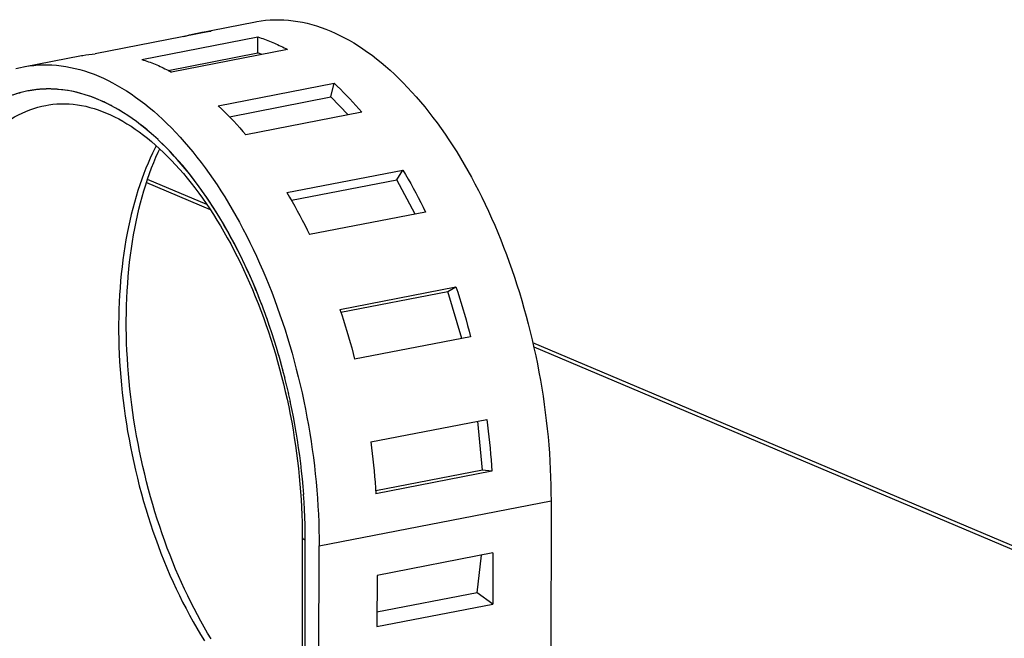
# Model space of a CAD drawing. Units: millimetres. Extents: x 0 to 1189, y 0 to 841.
# Drawn here: x 1012 to 1026, y 739 to 748 of the extents above; entities that cross this region are included whole.
import ezdxf

# ---------------------------------------------------------------- set-up
doc = ezdxf.new("R2010")
doc.units = ezdxf.units.MM

msp = doc.modelspace()

# ---------------------------------------------------------------- linework, layer by layer
at = {"color": 6, "linetype": 'Continuous'}
for p, q in [((1014.65613, 747.95906), (1015.48307, 748.11971)), ((1014.8537, 747.98504), (1013.19984, 747.66374)), ((1013.86563, 747.58175), (1015.51949, 747.90305)), ((1015.51923, 747.67562), (1015.51949, 747.90305)), ((1015.94122, 747.72442), (1014.28736, 747.40312)), ((1012.17534, 747.47712), (1013.00227, 747.63776)), ((1014.24124, 747.42735), (1015.51923, 747.67562)), ((1015.57294, 747.65287), (1015.51923, 747.67562)), ((1014.95268, 746.92132), (1016.60654, 747.24261)), ((1016.56063, 747.04825), (1016.60654, 747.24261)), ((1015.11221, 746.76686), (1016.56063, 747.04825)), ((1016.80691, 746.79105), (1016.56063, 747.04825)), ((1017.00255, 746.82906), (1015.34868, 746.50776)), ((1015.93329, 745.68425), (1017.58715, 746.00555)), ((1017.50113, 745.86768), (1017.58715, 746.00555)), ((1015.99702, 745.57548), (1017.50113, 745.86768)), ((1017.76456, 745.37876), (1017.50113, 745.86768)), ((1017.90967, 745.40695), (1016.25581, 745.08565)), ((1016.68919, 744.01976), (1018.34305, 744.34106)), ((1018.2273, 744.27632), (1018.34305, 744.34106)), ((1016.70235, 743.98007), (1018.2273, 744.27632)), ((1018.42563, 743.60483), (1018.2273, 744.27632)), ((1018.55318, 743.62961), (1016.89932, 743.30831)), ((1017.1292, 742.12861), (1018.78306, 742.44991)), ((1018.72394, 741.72762), (1018.65555, 742.42514)), ((1018.72394, 741.72762), (1017.19893, 741.43135)), ((1018.85546, 741.71142), (1017.2016, 741.39012)), ((1018.85546, 741.71142), (1018.72394, 741.72762)), ((1016.39218, 740.64616), (1019.6999, 741.28876)), ((1019.6999, 741.28876), (1019.69487, 736.99469)), ((1016.1521, 740.76998), (1016.14705, 736.45966)), ((1016.19032, 736.41921), (1016.19537, 740.72952)), ((1016.38712, 736.33585), (1016.39218, 740.64616)), ((1018.87229, 740.54703), (1017.21843, 740.22574)), ((1018.64862, 739.97892), (1018.70731, 740.51498)), ((1018.87229, 740.54703), (1018.87143, 739.81757)), ((1017.21843, 740.22574), (1017.21757, 739.49627)), ((1018.64862, 739.97892), (1017.21781, 739.70096)), ((1018.87143, 739.81757), (1018.64862, 739.97892)), ((1017.21757, 739.49627), (1018.87143, 739.81757))]:
    msp.add_line(p, q, dxfattribs=at)
at = {"color": 7, "linetype": 'Continuous'}
for p, q in [((1012.58658, 747.16097), (1012.57297, 747.16135)), ((1012.59934, 747.1605), (1012.58658, 747.16097)), ((1012.61116, 747.15999), (1012.59934, 747.1605)), ((1012.62214, 747.15943), (1012.61116, 747.15999)), ((1012.64655, 747.15793), (1012.63803, 747.1585)), ((1012.65505, 747.15732), (1012.64655, 747.15793)), ((1012.66355, 747.15668), (1012.65505, 747.15732)), ((1012.67349, 747.15587), (1012.66355, 747.15668)), ((1012.71965, 747.15138), (1012.67349, 747.15587)), ((1013.24918, 747.00882), (1013.2004, 747.02883)), ((1013.27609, 746.99719), (1013.24918, 747.00882)), ((1013.36988, 746.95339), (1013.33405, 746.97072)), ((1013.39779, 746.93937), (1013.36524, 746.95568)), ((1013.43131, 746.92195), (1013.39399, 746.94131)), ((1013.44221, 746.91613), (1013.41811, 746.92889)), ((1013.46632, 746.90304), (1013.43131, 746.92195)), ((1013.4952, 746.88688), (1013.46549, 746.9035)), ((1013.4952, 746.88688), (1013.46632, 746.90304)), ((1013.5095, 746.8787), (1013.4952, 746.88688)), ((1013.53716, 746.86266), (1013.5095, 746.8787)), ((1013.53895, 746.86155), (1013.52679, 746.86867)), ((1013.57515, 746.83986), (1013.53716, 746.86266)), ((1013.60082, 746.824), (1013.53895, 746.86155)), ((1013.61452, 746.81535), (1013.57515, 746.83986)), ((1014.09511, 746.43937), (1014.03014, 746.49869)), ((1014.7911, 745.51313), (1013.94416, 745.87186)), ((1013.92946, 745.82701), (1014.83892, 745.44181)), ((1015.53627, 744.18535), (1015.48743, 744.3059)), ((1015.5755, 744.08461), (1015.52845, 744.20505)), ((1015.61364, 743.98296), (1015.56843, 744.10309)), ((1015.6507, 743.88039), (1015.60726, 744.00026)), ((1015.68668, 743.77692), (1015.6449, 743.89673)), ((1015.72153, 743.67265), (1015.68137, 743.79244)), ((1015.75524, 743.56759), (1015.71674, 743.68723)), ((1015.78783, 743.46175), (1015.751, 743.58105)), ((1015.81924, 743.35528), (1015.78412, 743.47404)), ((1042.53748, 733.76101), (1019.43972, 743.54418)), ((1019.45262, 743.48765), (1042.39861, 733.76876)), ((1015.84947, 743.2482), (1015.81602, 743.36641)), ((1015.87852, 743.14049), (1015.8467, 743.2582)), ((1015.90635, 743.0323), (1015.87615, 743.14946)), ((1015.93297, 742.9236), (1015.90433, 743.04036)), ((1015.95838, 742.81441), (1015.9312, 742.93103)), ((1015.98253, 742.70498), (1015.95679, 742.82144)), ((1016.00539, 742.59537), (1015.98112, 742.71152)), ((1016.027, 742.48551), (1016.00418, 742.6013)), ((1016.04731, 742.3755), (1016.02595, 742.49085)), ((1016.06634, 742.26539), (1016.04645, 742.38017)), ((1016.08409, 742.15512), (1016.06566, 742.26927)), ((1016.10055, 742.0447), (1016.08357, 742.15824)), ((1016.11574, 741.93401), (1016.10017, 742.04722)), ((1016.12965, 741.82317), (1016.11544, 741.93625)), ((1016.14223, 741.7125), (1016.12938, 741.82538)), ((1016.15348, 741.60206), (1016.14199, 741.71473)), ((1016.16341, 741.49179), (1016.15324, 741.60448)), ((1016.172, 741.38188), (1016.16316, 741.49456)), ((1016.17925, 741.27243), (1016.17177, 741.3847)), ((1016.18515, 741.16333), (1016.17906, 741.27487)), ((1016.18971, 741.05449), (1016.18502, 741.16521)), ((1016.19294, 740.9459), (1016.18964, 741.05579)), ((1016.19482, 740.8379), (1016.19291, 740.94667)), ((1016.19537, 740.72952), (1016.19482, 740.83774))]:
    msp.add_line(p, q, dxfattribs=at)
at = {"color": 6, "linetype": 'Continuous'}
for points in [[(1015.48306, 748.11971), (1015.50179, 748.12321), (1015.56548, 748.1335), (1015.62961, 748.14128), (1015.69419, 748.14654), (1015.75912, 748.14928), (1015.8244, 748.14951), (1015.89003, 748.14721), (1015.95592, 748.1424), (1016.02205, 748.13508), (1016.08843, 748.12524), (1016.15497, 748.11291), (1016.22162, 748.09809), (1016.28844, 748.08077), (1016.35541, 748.06095), (1016.42255, 748.03861), (1016.48985, 748.01377), (1016.5573, 747.98642)], [(1014.46387, 747.9093), (1014.50029, 747.92073), (1014.54367, 747.93305), (1014.58727, 747.94414), (1014.63107, 747.954), (1014.65613, 747.95906)], [(1014.65613, 747.95906), (1014.67509, 747.96264), (1014.71936, 747.97007), (1014.7639, 747.97627), (1014.80867, 747.98126), (1014.8537, 747.98504)], [(1016.5573, 747.98642), (1016.62351, 747.9572), (1016.68955, 747.9257), (1016.75543, 747.89192), (1016.82114, 747.85586), (1016.88669, 747.81752), (1016.95208, 747.77691), (1017.01734, 747.73401), (1017.08244, 747.68884), (1017.14729, 747.64146), (1017.21191, 747.59186), (1017.27627, 747.54005), (1017.34031, 747.4861), (1017.404, 747.43001), (1017.46735, 747.37178), (1017.53028, 747.31149), (1017.59279, 747.24913), (1017.65489, 747.1847), (1017.71647, 747.1183), (1017.77753, 747.04992), (1017.83807, 746.97956), (1017.89802, 746.90732), (1017.95738, 746.8332), (1018.01614, 746.7572), (1018.07424, 746.67941), (1018.13166, 746.59986), (1018.1884, 746.51853), (1018.24441, 746.43552), (1018.29966, 746.35083), (1018.35417, 746.26447), (1018.40786, 746.17655), (1018.46073, 746.08708), (1018.51278, 745.99605), (1018.56395, 745.90359), (1018.61424, 745.80968), (1018.66365, 745.71433), (1018.71211, 745.61768), (1018.75961, 745.51973), (1018.80615, 745.42048), (1018.85169, 745.32003), (1018.89622, 745.21837), (1018.93975, 745.11552), (1018.98219, 745.01165), (1019.02355, 744.9068), (1019.06383, 744.80093), (1019.103, 744.69412), (1019.14109, 744.58631), (1019.17807, 744.47755), (1019.21386, 744.36811), (1019.24844, 744.25804), (1019.28183, 744.1473), (1019.31401, 744.03594), (1019.34496, 743.924), (1019.37469, 743.81145), (1019.40321, 743.69832), (1019.43052, 743.58454), (1019.45661, 743.47018), (1019.48141, 743.35553), (1019.50491, 743.2406), (1019.52714, 743.12537), (1019.54802, 743.01011), (1019.56754, 742.89497), (1019.58572, 742.77979), (1019.60259, 742.66441), (1019.61818, 742.54865), (1019.63245, 742.4327), (1019.64537, 742.31689), (1019.65693, 742.20124), (1019.66713, 742.08574), (1019.67595, 741.97066), (1019.68338, 741.85615), (1019.68943, 741.74206), (1019.69411, 741.62829), (1019.69741, 741.5148), (1019.69934, 741.40162), (1019.6999, 741.28876)], [(1015.51949, 747.90305), (1015.54291, 747.89566), (1015.56633, 747.88797), (1015.58975, 747.87998), (1015.61317, 747.8717), (1015.6366, 747.86311), (1015.66003, 747.85423), (1015.68347, 747.84504), (1015.70692, 747.83556), (1015.73037, 747.82577)], [(1015.73037, 747.82577), (1015.75383, 747.81569), (1015.77728, 747.80531), (1015.80072, 747.79464), (1015.82415, 747.78367), (1015.84757, 747.77241), (1015.87099, 747.76086), (1015.89441, 747.74901), (1015.91782, 747.73686), (1015.94122, 747.72442)], [(1013.00227, 747.63776), (1013.02123, 747.64135), (1013.0655, 747.64877), (1013.11003, 747.65498), (1013.15481, 747.65997), (1013.19984, 747.66374)], [(1013.86563, 747.58175), (1013.88905, 747.57436), (1013.91246, 747.56667), (1013.93589, 747.55869), (1013.95931, 747.5504), (1013.98273, 747.54182), (1014.00617, 747.53293), (1014.02961, 747.52375), (1014.05305, 747.51426), (1014.07651, 747.50448)], [(1012.0681, 747.45249), (1012.13081, 747.46781), (1012.17533, 747.47711)], [(1012.17533, 747.47711), (1012.19406, 747.48061), (1012.25775, 747.49091), (1012.32188, 747.49869), (1012.38646, 747.50395), (1012.45139, 747.50669), (1012.51667, 747.50691), (1012.58231, 747.50462), (1012.64819, 747.49981), (1012.71432, 747.49248), (1012.7807, 747.48265), (1012.84724, 747.47031), (1012.9139, 747.45549), (1012.98071, 747.43818), (1013.04769, 747.41835), (1013.11482, 747.39602), (1013.18212, 747.37118), (1013.24958, 747.34383)], [(1014.07651, 747.50448), (1014.09997, 747.49439), (1014.12342, 747.48401), (1014.14686, 747.47334), (1014.17029, 747.46238), (1014.19371, 747.45112), (1014.21713, 747.43956), (1014.24054, 747.42771), (1014.26395, 747.41557), (1014.28736, 747.40312)], [(1013.24958, 747.34383), (1013.31578, 747.31461), (1013.38182, 747.28311), (1013.4477, 747.24933), (1013.51341, 747.21327), (1013.57896, 747.17493), (1013.64435, 747.13432), (1013.70961, 747.09142), (1013.77471, 747.04625), (1013.83957, 746.99887), (1013.90418, 746.94926), (1013.96855, 746.89745), (1014.03258, 746.8435), (1014.09627, 746.78742), (1014.15962, 746.72919), (1014.22255, 746.6689), (1014.28507, 746.60654), (1014.34716, 746.54211), (1014.40874, 746.47571), (1014.4698, 746.40733), (1014.53034, 746.33697), (1014.59029, 746.26473), (1014.64965, 746.19061), (1014.70842, 746.1146), (1014.76651, 746.03682), (1014.82393, 745.95726), (1014.88068, 745.87593), (1014.93668, 745.79293), (1014.99194, 745.70824), (1015.04644, 745.62188), (1015.10014, 745.53396), (1015.15301, 745.44449), (1015.20506, 745.35346), (1015.25623, 745.26099), (1015.30652, 745.16709), (1015.35593, 745.07174), (1015.40438, 744.97509), (1015.45188, 744.87714), (1015.49842, 744.77789), (1015.54396, 744.67744), (1015.58849, 744.57578), (1015.63202, 744.47293), (1015.67447, 744.36906), (1015.71582, 744.26421), (1015.7561, 744.15834), (1015.79527, 744.05153), (1015.83336, 743.94371), (1015.87034, 743.83496), (1015.90613, 743.72552), (1015.94071, 743.61545), (1015.9741, 743.5047), (1016.00628, 743.39335), (1016.03723, 743.2814), (1016.06697, 743.16885), (1016.09548, 743.05573), (1016.12279, 742.94194), (1016.14888, 742.82759), (1016.17368, 742.71294), (1016.19719, 742.598), (1016.21941, 742.48278), (1016.24029, 742.36752), (1016.25981, 742.25237), (1016.27799, 742.1372), (1016.29486, 742.02182), (1016.31045, 741.90606), (1016.32472, 741.7901), (1016.33764, 741.67429), (1016.3492, 741.55865), (1016.35941, 741.44314), (1016.36823, 741.32807), (1016.37566, 741.21355), (1016.38171, 741.09947), (1016.38638, 740.9857), (1016.38969, 740.87221), (1016.39162, 740.75903), (1016.39218, 740.64616)], [(1016.60654, 747.24261), (1016.65156, 747.20068), (1016.69631, 747.15775), (1016.7408, 747.11383), (1016.78502, 747.06892), (1016.82897, 747.02301), (1016.8727, 746.97607), (1016.91621, 746.9281), (1016.95949, 746.87909), (1017.00255, 746.82906)], [(1011.94413, 746.69908), (1011.99629, 746.73219), (1012.04913, 746.76306), (1012.10264, 746.79167), (1012.15679, 746.81801), (1012.21156, 746.84207), (1012.26692, 746.86383), (1012.32283, 746.88329), (1012.37929, 746.90043), (1012.43626, 746.91525), (1012.4965, 746.92829)], [(1012.49656, 746.9283), (1012.53802, 746.93565), (1012.59511, 746.94347), (1012.65263, 746.94874), (1012.71055, 746.95146), (1012.76886, 746.95162), (1012.82746, 746.94924), (1012.88631, 746.94434), (1012.94539, 746.93693), (1013.00458, 746.92706), (1013.06386, 746.91474), (1013.12317, 746.90002), (1013.18233, 746.88297), (1013.24126, 746.86368), (1013.29997, 746.84218), (1013.35841, 746.81854)], [(1014.95268, 746.92132), (1014.99769, 746.87938), (1015.04244, 746.83646), (1015.08693, 746.79253), (1015.13115, 746.74762), (1015.17511, 746.70171), (1015.21884, 746.65478), (1015.26235, 746.6068), (1015.30563, 746.5578), (1015.34868, 746.50776)], [(1013.35841, 746.81854), (1013.4171, 746.79257), (1013.47584, 746.76433), (1013.53459, 746.73386), (1013.59331, 746.70118), (1013.65197, 746.66631), (1013.71055, 746.62926), (1013.76901, 746.59007), (1013.82733, 746.54874), (1013.88555, 746.50525), (1013.94366, 746.4596), (1014.0016, 746.41182), (1014.05936, 746.36191), (1014.11691, 746.3099), (1014.17421, 746.25582), (1014.23126, 746.19965), (1014.28802, 746.14142), (1014.34445, 746.08116), (1014.40053, 746.01889), (1014.45622, 745.95463), (1014.51148, 745.88841), (1014.5663, 745.82026), (1014.62064, 745.75022), (1014.67445, 745.6783), (1014.72773, 745.60453), (1014.78045, 745.52894), (1014.83257, 745.45156), (1014.88404, 745.37245), (1014.93484, 745.29166), (1014.98494, 745.20921), (1015.03431, 745.12513), (1015.08295, 745.03943), (1015.13081, 744.95218), (1015.17785, 744.86344), (1015.22404, 744.77328), (1015.26936, 744.68171), (1015.31379, 744.58877), (1015.35731, 744.49447), (1015.3999, 744.3989), (1015.44152, 744.30211), (1015.48213, 744.20417), (1015.52172, 744.10511), (1015.56028, 744.00498), (1015.59779, 743.9038), (1015.63422, 743.80163), (1015.66955, 743.69856), (1015.70374, 743.59463), (1015.7368, 743.48989), (1015.7687, 743.3844), (1015.79943, 743.27818), (1015.82896, 743.17132), (1015.85729, 743.06386), (1015.88438, 742.95587), (1015.91024, 742.84739), (1015.93484, 742.73849), (1015.95817, 742.62921), (1015.98023, 742.51961), (1016.00099, 742.40976), (1016.02046, 742.29971), (1016.03861, 742.18952), (1016.05544, 742.07924), (1016.07094, 741.96893), (1016.0851, 741.85864), (1016.09792, 741.74844), (1016.10938, 741.6384), (1016.1195, 741.52855), (1016.12825, 741.41896), (1016.13564, 741.30967), (1016.14167, 741.20074), (1016.14633, 741.09225), (1016.14962, 740.98426), (1016.15155, 740.87682), (1016.1521, 740.76998)], [(1014.06922, 746.353), (1014.04969, 746.31523), (1014.0161, 746.24666), (1013.98373, 746.17692), (1013.95217, 746.10511), (1013.92132, 746.03086), (1013.89135, 745.95451), (1013.86232, 745.87611), (1013.83417, 745.79537), (1013.80705, 745.71259), (1013.78124, 745.62865), (1013.75685, 745.54399), (1013.73377, 745.45831), (1013.71193, 745.37144), (1013.69137, 745.28356), (1013.67207, 745.1946), (1013.6539, 745.10402), (1013.63687, 745.01165), (1013.62103, 744.9177), (1013.60643, 744.82225), (1013.59305, 744.72519), (1013.58096, 744.62669), (1013.57021, 744.52729), (1013.56084, 744.42725), (1013.55282, 744.32643), (1013.54614, 744.22467), (1013.54079, 744.12203), (1013.5368, 744.01856), (1013.53417, 743.91418), (1013.53289, 743.80888), (1013.53299, 743.70276), (1013.53447, 743.59598), (1013.53733, 743.4887), (1013.54158, 743.38087), (1013.54722, 743.27233), (1013.55427, 743.16307), (1013.56274, 743.05321), (1013.57263, 742.94281), (1013.58397, 742.83179), (1013.59674, 742.72033), (1013.6109, 742.60898), (1013.6264, 742.49793), (1013.64326, 742.38709), (1013.66143, 742.2766), (1013.68083, 742.16691), (1013.70151, 742.05767), (1013.72369, 741.94776), (1013.74753, 741.83661), (1013.77293, 741.72492), (1013.79973, 741.61349), (1013.82792, 741.50238), (1013.85751, 741.39165), (1013.88827, 741.28203), (1013.92011, 741.17382), (1013.95306, 741.06681), (1013.98709, 740.96106), (1014.02189, 740.85741), (1014.05768, 740.75508), (1014.09534, 740.65164), (1014.13561, 740.54546), (1014.17789, 740.43843), (1014.22108, 740.33341), (1014.26476, 740.23129), (1014.30924, 740.13122), (1014.35442, 740.03329), (1014.39989, 739.93829), (1014.44596, 739.84544), (1014.4937, 739.75259), (1014.54379, 739.65864), (1014.59563, 739.56497), (1014.64838, 739.47312), (1014.70189, 739.38334), (1014.75625, 739.29547)], [(1014.85285, 739.32143), (1014.80267, 739.40439), (1014.75321, 739.48901), (1014.70449, 739.57527), (1014.65655, 739.6631), (1014.60946, 739.75238), (1014.56326, 739.84303), (1014.51797, 739.93504), (1014.47357, 740.02843), (1014.43008, 740.12317), (1014.38754, 740.2192), (1014.34596, 740.31647), (1014.30538, 740.41493), (1014.26582, 740.51454), (1014.22731, 740.61522), (1014.18986, 740.71693), (1014.15351, 740.81962), (1014.11827, 740.9232), (1014.08417, 741.02762), (1014.05124, 741.13283), (1014.01946, 741.23881), (1013.98887, 741.3455), (1013.95948, 741.45286), (1013.93131, 741.5608), (1013.90438, 741.66929), (1013.87869, 741.77826), (1013.85427, 741.88765), (1013.83113, 741.99741), (1013.80928, 742.10747), (1013.78874, 742.21778), (1013.76951, 742.32828), (1013.7516, 742.43891), (1013.73502, 742.54961), (1013.71979, 742.66033), (1013.70591, 742.771), (1013.69338, 742.88157), (1013.68221, 742.99197), (1013.67241, 743.10214), (1013.66398, 743.21207), (1013.65692, 743.32172), (1013.65124, 743.43101), (1013.64693, 743.53985), (1013.644, 743.64816), (1013.64246, 743.75591), (1013.64229, 743.86302), (1013.6435, 743.96945), (1013.64607, 744.07513), (1013.65002, 744.18003), (1013.65533, 744.28409), (1013.662, 744.38726), (1013.67002, 744.48952), (1013.67939, 744.59085), (1013.6901, 744.69117), (1013.70214, 744.79036), (1013.7155, 744.88836), (1013.73016, 744.98513), (1013.74611, 745.08064), (1013.76333, 745.1748), (1013.78182, 745.26759), (1013.80157, 745.35903), (1013.82257, 745.4491), (1013.84481, 745.53772), (1013.86826, 745.62483), (1013.89292, 745.71039), (1013.91875, 745.79437), (1013.94574, 745.87667), (1013.97385, 745.95724), (1014.00306, 746.03605), (1014.03336, 746.11308), (1014.0647, 746.18825), (1014.09708, 746.26157), (1014.11883, 746.30809)], [(1017.58715, 746.00555), (1017.62483, 745.94185), (1017.66204, 745.87746), (1017.69879, 745.81238), (1017.73505, 745.74662), (1017.77085, 745.68017), (1017.80621, 745.61298), (1017.84114, 745.54504), (1017.87563, 745.47636), (1017.90967, 745.40695)], [(1015.93329, 745.68425), (1015.97097, 745.62055), (1016.00818, 745.55616), (1016.04492, 745.49108), (1016.08119, 745.42532), (1016.11699, 745.35887), (1016.15235, 745.29169), (1016.18728, 745.22375), (1016.22176, 745.15507), (1016.25581, 745.08565)], [(1018.34305, 744.34106), (1018.36885, 744.26328), (1018.39403, 744.18519), (1018.4186, 744.1068), (1018.44254, 744.02813), (1018.46586, 743.94915), (1018.48859, 743.86982), (1018.51072, 743.79011), (1018.53225, 743.71004), (1018.55318, 743.62961)], [(1016.68919, 744.01976), (1016.71499, 743.94198), (1016.74017, 743.86389), (1016.76473, 743.7855), (1016.78868, 743.70683), (1016.812, 743.62786), (1016.83473, 743.54852), (1016.85686, 743.46881), (1016.87839, 743.38874), (1016.89932, 743.30831)], [(1018.78306, 742.44991), (1018.79387, 742.36742), (1018.80399, 742.28506), (1018.81341, 742.20282), (1018.82214, 742.12072), (1018.83017, 742.03874), (1018.83752, 741.95683), (1018.84419, 741.87496), (1018.85017, 741.79316), (1018.85546, 741.71142)], [(1017.1292, 742.12861), (1017.14001, 742.04612), (1017.15012, 741.96376), (1017.15955, 741.88152), (1017.16827, 741.79942), (1017.17631, 741.71745), (1017.18366, 741.63554), (1017.19033, 741.55367), (1017.19631, 741.47186), (1017.2016, 741.39012)], [(1016.1521, 740.76998), (1016.15213, 740.76886), (1016.15255, 740.76568), (1016.15345, 740.7625), (1016.15485, 740.75934), (1016.15673, 740.75619), (1016.15909, 740.75309), (1016.16192, 740.75001), (1016.16526, 740.74694), (1016.16918, 740.74385), (1016.17363, 740.74077), (1016.17852, 740.73779), (1016.18377, 740.73493), (1016.1894, 740.73217), (1016.19537, 740.72952)]]:
    msp.add_lwpolyline(points, dxfattribs=at)
at = {"color": 7, "linetype": 'Continuous'}
for points in [[(1012.42155, 747.15769), (1012.36013, 747.15198), (1012.29923, 747.14382), (1012.23877, 747.13322), (1012.17883, 747.12017), (1012.11938, 747.10468), (1012.06047, 747.08678), (1012.00205, 747.06645)], [(1012.36101, 747.15208), (1012.34761, 747.15051), (1012.33372, 747.14875), (1012.3193, 747.14679), (1012.30441, 747.14461), (1012.289, 747.1422), (1012.27284, 747.1395), (1012.25586, 747.13646), (1012.23816, 747.13309), (1012.21978, 747.12935), (1012.20079, 747.12523), (1012.18114, 747.12071), (1012.16073, 747.11571), (1012.13949, 747.1102), (1012.11751, 747.10415), (1012.09484, 747.09753), (1012.07154, 747.09034), (1012.04758, 747.08251), (1012.02283, 747.07397)], [(1012.57297, 747.16135), (1012.56584, 747.1615), (1012.5585, 747.16162), (1012.55096, 747.16172), (1012.54322, 747.16177), (1012.53531, 747.16179), (1012.52721, 747.16177), (1012.51887, 747.16171), (1012.51029, 747.1616), (1012.50147, 747.16144), (1012.4924, 747.16122), (1012.48309, 747.16094), (1012.47353, 747.16059), (1012.46368, 747.16017), (1012.45356, 747.15968), (1012.44315, 747.15911), (1012.43243, 747.15844), (1012.42139, 747.15767), (1012.41004, 747.15681), (1012.39833, 747.15582), (1012.38629, 747.15472), (1012.37389, 747.15348), (1012.36101, 747.15208)], [(1012.67519, 747.15573), (1012.61113, 747.15991), (1012.54705, 747.16165), (1012.48374, 747.16092), (1012.42155, 747.15769)], [(1012.63803, 747.1585), (1012.633, 747.15881), (1012.62214, 747.15943)], [(1013.24918, 747.00882), (1013.18489, 747.0349), (1013.12079, 747.05853), (1013.0569, 747.07971), (1012.99329, 747.09842), (1012.92988, 747.11469), (1012.8664, 747.12855), (1012.80272, 747.14003), (1012.73897, 747.1491), (1012.67519, 747.15573)], [(1012.81335, 747.13826), (1012.76627, 747.14552), (1012.71965, 747.15138)], [(1013.00568, 747.09489), (1012.95727, 747.10787), (1012.90901, 747.11943), (1012.86096, 747.12957)], [(1013.2004, 747.02883), (1013.15165, 747.04745), (1013.10295, 747.06466), (1013.05428, 747.08048)], [(1013.33405, 746.97072), (1013.30438, 746.98452), (1013.27334, 746.9984)], [(1013.34576, 746.96514), (1013.32163, 746.97656), (1013.29749, 746.98765)], [(1014.03014, 746.49869), (1013.96922, 746.55189), (1013.90815, 746.60285), (1013.84696, 746.65154), (1013.78563, 746.69799), (1013.72416, 746.74221), (1013.66256, 746.78422), (1013.60082, 746.824)], [(1013.78816, 746.69611), (1013.74215, 746.7295), (1013.69804, 746.76028), (1013.6555, 746.78886)], [(1014.042, 746.48809), (1013.98942, 746.53454), (1013.93768, 746.57851), (1013.88662, 746.62024), (1013.83647, 746.65964)], [(1015.49602, 744.28503), (1015.45475, 744.38366), (1015.41245, 744.48123), (1015.36918, 744.57761), (1015.32494, 744.6728), (1015.27972, 744.7668), (1015.2336, 744.85948), (1015.18656, 744.95085), (1015.13862, 745.0409), (1015.08985, 745.1295), (1015.04024, 745.21665), (1014.98981, 745.30234), (1014.93861, 745.38646), (1014.88666, 745.46902), (1014.83394, 745.55), (1014.78055, 745.62929), (1014.72651, 745.70685), (1014.6718, 745.78271), (1014.61645, 745.85681), (1014.56047, 745.92916), (1014.50386, 745.99975), (1014.44662, 746.06858), (1014.38871, 746.13567), (1014.33016, 746.20101), (1014.27109, 746.26445), (1014.21144, 746.32606), (1014.15125, 746.38578), (1014.0908, 746.44335)], [(1015.48743, 744.3059), (1015.4454, 744.40556), (1015.40236, 744.50403), (1015.3584, 744.60112), (1015.31358, 744.69673), (1015.26789, 744.7909), (1015.22131, 744.88368), (1015.17387, 744.97503), (1015.12558, 745.06492), (1015.07643, 745.1534), (1015.02642, 745.24046), (1014.97558, 745.32602), (1014.92393, 745.41009), (1014.87148, 745.49261), (1014.81825, 745.57356), (1014.76428, 745.65289), (1014.70954, 745.7306), (1014.65409, 745.80663), (1014.59805, 745.88081), (1014.54127, 745.95334), (1014.48394, 746.02396), (1014.42674, 746.0919), (1014.36975, 746.15715), (1014.31299, 746.21979), (1014.25703, 746.27928), (1014.20229, 746.33539), (1014.14847, 746.38856)]]:
    msp.add_lwpolyline(points, dxfattribs=at)

doc.saveas('drawing.dxf')
